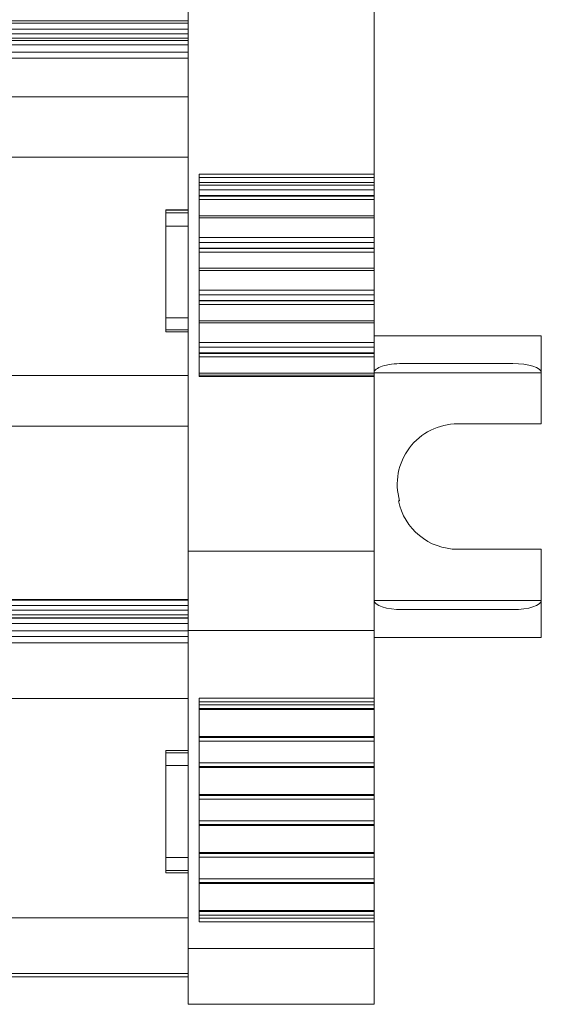
# Model space of a CAD drawing. Units: millimetres. Extents: x 1493 to 2066, y 868 to 1133.
# Drawn here: x 1796 to 1824, y 868 to 921 of the extents above; entities that cross this region are included whole.
import ezdxf

# ---------------------------------------------------------------- set-up
doc = ezdxf.new("R2010")
doc.units = ezdxf.units.MM

# ---------------------------------------------------------------- blocks, each defined once
blk = doc.blocks.new('2')
at = {"color": 7, "linetype": 'Continuous', "lineweight": 15}
for p, q in [((1805.398, 1011.834), (1805.398, 891.964)), ((1815.398, 933.152), (1815.398, 912.264)), ((1805.398, 920.532), (1700.398, 920.532)), ((1700.398, 920.526), (1805.398, 920.526)), ((1805.398, 920.407), (1700.398, 920.407)), ((1700.398, 920.082), (1805.398, 920.082)), ((1805.398, 919.835), (1700.398, 919.835)), ((1700.398, 919.593), (1805.398, 919.593)), ((1700.398, 919.464), (1805.398, 919.464)), ((1700.398, 919.233), (1805.398, 919.233)), ((1700.398, 918.843), (1805.398, 918.843)), ((1805.398, 918.518), (1700.398, 918.518)), ((1805.398, 916.439), (1700.398, 916.439)), ((1805.398, 913.194), (1700.398, 913.194)), ((1815.398, 912.264), (1805.998, 912.264)), ((1805.998, 912.264), (1805.998, 901.375)), ((1815.398, 912.094), (1805.998, 912.094)), ((1815.398, 911.827), (1805.998, 911.827)), ((1815.398, 912.264), (1815.398, 912.094)), ((1815.398, 912.094), (1815.398, 911.827)), ((1815.398, 911.827), (1815.398, 911.683)), ((1815.398, 911.683), (1805.998, 911.683)), ((1805.998, 911.424), (1815.398, 911.424)), ((1815.398, 911.424), (1815.398, 911.683)), ((1815.398, 911.424), (1815.398, 911.121)), ((1815.398, 911.121), (1805.998, 911.121)), ((1805.998, 911.094), (1815.398, 911.094)), ((1805.998, 910.905), (1815.398, 910.905)), ((1815.398, 911.094), (1815.398, 911.121)), ((1815.398, 911.094), (1815.398, 910.905)), ((1815.398, 910.029), (1815.398, 910.905)), ((1804.198, 910.358), (1805.398, 910.358)), ((1804.198, 910.341), (1804.198, 910.358)), ((1804.198, 910.341), (1805.398, 910.341)), ((1804.198, 910.192), (1804.198, 910.341)), ((1804.198, 910.192), (1804.198, 909.468)), ((1805.398, 910.192), (1804.198, 910.192)), ((1815.398, 910.029), (1805.998, 910.029)), ((1805.998, 909.914), (1815.398, 909.914)), ((1815.398, 909.914), (1815.398, 910.029)), ((1815.398, 909.914), (1815.398, 908.855)), ((1804.198, 909.468), (1805.398, 909.468)), ((1804.198, 904.537), (1804.198, 909.468)), ((1815.398, 908.855), (1805.998, 908.855)), ((1815.398, 908.596), (1815.398, 908.855)), ((1805.998, 908.596), (1815.398, 908.596)), ((1815.398, 908.293), (1805.998, 908.293)), ((1805.998, 908.267), (1815.398, 908.267)), ((1815.398, 908.596), (1815.398, 908.293)), ((1815.398, 908.267), (1815.398, 908.293)), ((1815.398, 908.267), (1815.398, 908.078)), ((1805.998, 908.078), (1815.398, 908.078)), ((1815.398, 907.202), (1815.398, 908.078)), ((1815.398, 907.202), (1805.998, 907.202)), ((1805.998, 907.087), (1815.398, 907.087)), ((1815.398, 907.087), (1815.398, 907.202)), ((1815.398, 907.087), (1815.398, 906.032)), ((1815.398, 906.032), (1805.998, 906.032)), ((1815.398, 905.773), (1815.398, 906.032)), ((1805.998, 905.773), (1815.398, 905.773)), ((1815.398, 905.47), (1805.998, 905.47)), ((1815.398, 905.773), (1815.398, 905.47)), ((1815.398, 905.443), (1815.398, 905.47)), ((1805.998, 905.443), (1815.398, 905.443)), ((1805.998, 905.255), (1815.398, 905.255)), ((1815.398, 905.443), (1815.398, 905.255)), ((1815.398, 904.379), (1815.398, 905.255)), ((1805.398, 904.537), (1804.198, 904.537)), ((1804.198, 904.537), (1804.198, 903.89)), ((1804.198, 903.89), (1805.398, 903.89)), ((1804.198, 903.788), (1804.198, 903.89)), ((1815.398, 904.379), (1805.998, 904.379)), ((1805.998, 904.264), (1815.398, 904.264)), ((1815.398, 904.264), (1815.398, 904.379)), ((1815.398, 904.264), (1815.398, 903.209)), ((1804.198, 903.788), (1805.398, 903.788)), ((1815.398, 903.575), (1824.398, 903.575)), ((1824.398, 903.575), (1824.398, 901.575)), ((1815.398, 903.209), (1805.998, 903.209)), ((1805.998, 902.95), (1815.398, 902.95)), ((1815.398, 902.95), (1815.398, 903.209)), ((1815.398, 902.95), (1815.398, 902.647)), ((1815.398, 902.647), (1805.998, 902.647)), ((1805.998, 902.62), (1815.398, 902.62)), ((1805.998, 902.431), (1815.398, 902.431)), ((1815.398, 902.62), (1815.398, 902.647)), ((1815.398, 902.62), (1815.398, 902.431)), ((1815.398, 901.555), (1815.398, 902.431)), ((1822.871, 902.075), (1816.925, 902.075)), ((1805.398, 901.439), (1700.398, 901.439)), ((1815.398, 901.555), (1805.998, 901.555)), ((1805.998, 901.44), (1815.398, 901.44)), ((1805.998, 901.375), (1815.398, 901.375)), ((1815.398, 901.44), (1815.398, 901.555)), ((1815.398, 901.44), (1815.398, 901.375)), ((1815.398, 901.375), (1815.398, 891.964)), ((1824.398, 898.825), (1824.398, 901.575)), ((1700.398, 898.7), (1805.398, 898.7)), ((1824.398, 898.825), (1819.898, 898.825)), ((1816.773, 894.683), (1816.712, 894.683)), ((1805.398, 891.964), (1815.398, 891.964)), ((1805.398, 887.708), (1805.398, 891.964)), ((1815.398, 891.964), (1815.398, 887.708)), ((1819.898, 892.075), (1824.398, 892.075)), ((1824.398, 889.325), (1824.398, 892.075)), ((1805.398, 889.369), (1700.398, 889.369)), ((1700.398, 889.369), (1805.398, 889.369)), ((1805.398, 889.341), (1700.398, 889.341)), ((1700.398, 889.042), (1805.398, 889.042)), ((1824.398, 889.325), (1824.398, 887.325)), ((1805.398, 888.794), (1700.398, 888.794)), ((1700.398, 888.538), (1805.398, 888.538)), ((1816.925, 888.825), (1822.871, 888.825)), ((1700.398, 888.387), (1805.398, 888.387)), ((1700.398, 888.369), (1805.398, 888.369)), ((1700.398, 888.069), (1805.398, 888.069)), ((1700.398, 887.677), (1805.398, 887.677)), ((1815.398, 887.708), (1805.398, 887.708)), ((1805.398, 887.708), (1805.398, 881.217)), ((1815.398, 884.053), (1815.398, 887.708)), ((1805.398, 887.377), (1700.398, 887.377)), ((1805.398, 887.03), (1700.398, 887.03)), ((1815.398, 887.325), (1824.398, 887.325)), ((1805.398, 884.031), (1700.398, 884.031)), ((1805.998, 884.053), (1815.398, 884.053)), ((1805.998, 872.02), (1805.998, 884.053)), ((1815.398, 883.856), (1805.998, 883.856)), ((1815.398, 884.053), (1815.398, 883.856)), ((1815.398, 883.856), (1815.398, 883.696)), ((1815.398, 883.696), (1805.998, 883.696)), ((1805.998, 883.497), (1815.398, 883.497)), ((1815.398, 883.44), (1805.998, 883.44)), ((1805.998, 883.439), (1815.398, 883.439)), ((1815.398, 883.497), (1815.398, 883.696)), ((1815.398, 883.497), (1815.398, 883.44)), ((1815.398, 883.439), (1815.398, 883.44)), ((1815.398, 881.991), (1815.398, 883.439)), ((1815.398, 881.991), (1805.998, 881.991)), ((1805.998, 881.99), (1815.398, 881.99)), ((1815.398, 881.941), (1805.998, 881.941)), ((1805.998, 881.742), (1815.398, 881.742)), ((1815.398, 881.99), (1815.398, 881.991)), ((1815.398, 881.99), (1815.398, 881.941)), ((1815.398, 881.742), (1815.398, 881.941)), ((1815.398, 881.742), (1815.398, 880.576)), ((1804.198, 881.238), (1805.398, 881.238)), ((1804.198, 881.113), (1804.198, 881.238)), ((1805.398, 881.113), (1804.198, 881.113)), ((1804.198, 881.113), (1804.198, 880.425)), ((1805.398, 881.113), (1805.398, 881.217)), ((1805.398, 880.425), (1805.398, 881.113)), ((1815.398, 880.576), (1805.998, 880.576)), ((1815.398, 880.377), (1815.398, 880.576)), ((1804.198, 880.425), (1805.398, 880.425)), ((1804.198, 875.474), (1804.198, 880.425)), ((1805.398, 875.474), (1805.398, 880.425)), ((1805.998, 880.377), (1815.398, 880.377)), ((1815.398, 880.32), (1805.998, 880.32)), ((1805.998, 880.319), (1815.398, 880.319)), ((1815.398, 880.377), (1815.398, 880.32)), ((1815.398, 880.319), (1815.398, 880.32)), ((1815.398, 878.871), (1815.398, 880.319)), ((1815.398, 878.871), (1805.998, 878.871)), ((1805.998, 878.87), (1815.398, 878.87)), ((1815.398, 878.821), (1805.998, 878.821)), ((1805.998, 878.622), (1815.398, 878.622)), ((1815.398, 878.87), (1815.398, 878.871)), ((1815.398, 878.87), (1815.398, 878.821)), ((1815.398, 878.622), (1815.398, 878.821)), ((1815.398, 878.622), (1815.398, 877.456)), ((1815.398, 877.456), (1805.998, 877.456)), ((1815.398, 877.257), (1815.398, 877.456)), ((1805.998, 877.257), (1815.398, 877.257)), ((1815.398, 877.2), (1805.998, 877.2)), ((1805.998, 877.199), (1815.398, 877.199)), ((1815.398, 877.257), (1815.398, 877.2)), ((1815.398, 877.199), (1815.398, 877.2)), ((1815.398, 875.751), (1815.398, 877.199)), ((1805.398, 875.474), (1804.198, 875.474)), ((1804.198, 875.474), (1804.198, 874.786)), ((1805.398, 874.786), (1805.398, 875.474)), ((1815.398, 875.751), (1805.998, 875.751)), ((1805.998, 875.75), (1815.398, 875.75)), ((1815.398, 875.701), (1805.998, 875.701)), ((1805.998, 875.502), (1815.398, 875.502)), ((1815.398, 875.75), (1815.398, 875.751)), ((1815.398, 875.75), (1815.398, 875.701)), ((1815.398, 875.502), (1815.398, 875.701)), ((1815.398, 875.502), (1815.398, 874.331)), ((1804.198, 874.786), (1805.398, 874.786)), ((1804.198, 874.66), (1804.198, 874.786)), ((1805.398, 874.682), (1805.398, 874.786)), ((1804.198, 874.66), (1805.398, 874.66)), ((1805.398, 874.682), (1805.398, 870.575)), ((1815.398, 874.331), (1805.998, 874.331)), ((1815.398, 874.132), (1815.398, 874.331)), ((1805.998, 874.132), (1815.398, 874.132)), ((1815.398, 874.075), (1805.998, 874.075)), ((1805.998, 874.074), (1815.398, 874.074)), ((1815.398, 874.132), (1815.398, 874.075)), ((1815.398, 874.074), (1815.398, 874.075)), ((1815.398, 872.626), (1815.398, 874.074)), ((1815.398, 872.626), (1805.998, 872.626)), ((1805.998, 872.625), (1815.398, 872.625)), ((1815.398, 872.625), (1815.398, 872.626)), ((1815.398, 872.625), (1815.398, 872.576)), ((1805.398, 872.231), (1700.398, 872.231)), ((1815.398, 872.576), (1805.998, 872.576)), ((1805.998, 872.377), (1815.398, 872.377)), ((1805.998, 872.217), (1815.398, 872.217)), ((1815.398, 872.377), (1815.398, 872.576)), ((1815.398, 872.377), (1815.398, 872.217)), ((1815.398, 872.217), (1815.398, 872.02)), ((1815.398, 872.02), (1805.998, 872.02)), ((1815.398, 870.575), (1815.398, 872.02)), ((1815.398, 870.575), (1805.398, 870.575)), ((1805.398, 870.575), (1805.398, 867.575)), ((1815.398, 867.575), (1815.398, 870.575)), ((1805.398, 869.231), (1700.398, 869.231)), ((1700.398, 869.05), (1805.398, 869.05)), ((1805.398, 867.575), (1815.398, 867.575))]:
    blk.add_line(p, q, dxfattribs=at)
at = {"color": 8, "linetype": 'Continuous', "lineweight": 15}
for p, q in [((1824.398, 901.575), (1815.398, 901.575)), ((1815.398, 889.325), (1824.398, 889.325))]:
    blk.add_line(p, q, dxfattribs=at)
at = {"color": 7, "linetype": 'Continuous', "lineweight": 15}
for centre, start, end in [((1819.898, 895.575), 90, 195.9273), ((1819.898, 895.325), 191.3905, 270)]:
    blk.add_arc(centre, 3.25, start, end, dxfattribs=at)
for centre, start_param, end_param in [((1816.925, 901.575), 1.570796, 3.141593), ((1822.871, 901.575), 0, 1.570796), ((1816.925, 889.325), 3.141593, 4.712389), ((1822.871, 889.325), 4.712389, 6.283185)]:
    blk.add_ellipse(centre, major_axis=(1.527, 0), ratio=0.327493, start_param=start_param, end_param=end_param, dxfattribs=at)

msp = doc.modelspace()

# ---------------------------------------------------------------- block references
msp.add_blockref('2', (0, 0))

doc.saveas('drawing.dxf')
